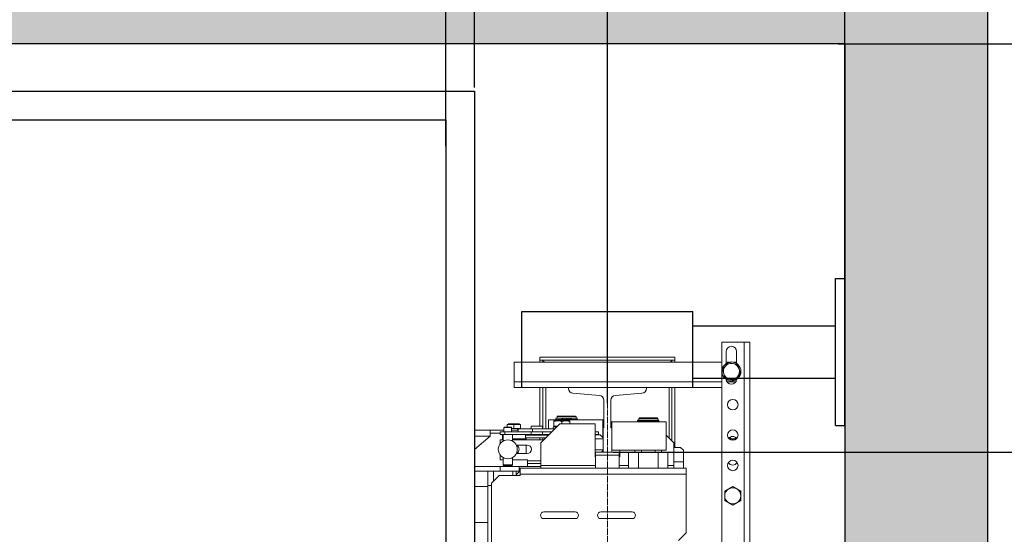
# Model space of a CAD drawing. Units: inches. Extents: x 17619 to 62597, y 14269 to 81015.
# Drawn here: x 48921 to 49957, y 49662 to 50204 of the extents above; entities that cross this region are included whole.
import ezdxf

# ---------------------------------------------------------------- set-up
doc = ezdxf.new("R2010")
doc.units = ezdxf.units.IN
doc.header["$MEASUREMENT"] = 0
doc.linetypes.add('DASHDOT2', pattern=[12.7, 6.35, -3.175, 0, -3.175])
for name, color, linetype in [('CABINA', 7, 'Continuous'), ('CAMPITURE', 1, 'Continuous'), ('SPIGOLI_VISIBILI_ISO_', 7, 'Continuous')]:
    doc.layers.add(name, color=color, linetype=linetype)
for name, color, linetype, lineweight in [('Geometria schizzo(ISO)', 7, 'Continuous', 18), ("Linea d'asse(ISO)", 7, 'DASHDOT2', 9), ('QUOTE', 1, 'Continuous', 15), ('Spigoli tangenti visibili(ISO)', 7, 'Continuous', 18), ('Spigoli visibili(ISO)', 7, 'Continuous', 18)]:
    doc.layers.add(name, color=color, linetype=linetype, lineweight=lineweight)
doc.styles.add('QUOTE', font='romans.shx', dxfattribs={"width": 0.8})
doc.dimstyles.new('GMV', dxfattribs={"dimscale": 12, "dimtxt": 3, "dimasz": 3, "dimexe": 1, "dimexo": 0.5, "dimgap": 1, "dimtad": 1, "dimdec": 1, "dimdsep": 46, "dimtxsty": 'QUOTE', "dimcen": 0, "dimclrt": 2, "dimadec": 0, "dimazin": 0, "dimtfac": 1, "dimtdec": 1, "dimtmove": 0, "dimatfit": 3, "dimfxl": 1, "dimtvp": 1, "dimtolj": 1, "dimarcsym": 0})
doc.dimstyles.new('GMV$0', dxfattribs={"dimscale": 10, "dimtxt": 4, "dimasz": 3, "dimexe": 2, "dimexo": 3, "dimgap": 1, "dimtad": 1, "dimdec": 1, "dimdsep": 46, "dimtxsty": 'QUOTE', "dimcen": 0, "dimclrt": 2, "dimadec": 0, "dimazin": 0, "dimtfac": 1, "dimtdec": 1, "dimtmove": 0, "dimatfit": 3, "dimfxl": 1, "dimtvp": 1, "dimtolj": 1, "dimarcsym": 0})

# ---------------------------------------------------------------- blocks, each defined once
blk = doc.blocks.new('*D1501')
at = {"layer": 'Defpoints', "color": 0}
for p in [(49539.4, 49748.2), (49539.4, 49048.2), (50180.7, 49048.2)]:
    blk.add_point(p, dxfattribs=at)
at = {"layer": 'QUOTE', "color": 0, "lineweight": -2}
for p, q in [((49569.4, 49748.2), (50200.7, 49748.2)), ((50180.7, 49718.2), (50180.7, 49078.2)), ((49569.4, 49048.2), (50200.7, 49048.2))]:
    blk.add_line(p, q, dxfattribs=at)
at = {"layer": 'QUOTE', "color": 0}
for points in [[(50185.7, 49718.2), (50175.7, 49718.2), (50180.7, 49748.2)], [(50175.7, 49078.2), (50185.7, 49078.2), (50180.7, 49048.2)]]:
    blk.add_solid(points, dxfattribs=at)
at = {"layer": 'QUOTE', "color": 2, "insert": (50144, 49398.2), "char_height": 40, "attachment_point": 5, "rotation": 90, "style": 'QUOTE'}
blk.add_mtext('Rozstaw prowadnic \\A1;700', dxfattribs=at)
blk = doc.blocks.new('*D1484')
at = {"layer": 'Defpoints', "color": 0}
for p in [(49789.4, 50719.7), (48059.4, 50125.2), (49789.4, 50116.2)]:
    blk.add_point(p, dxfattribs=at)
at = {"layer": 'QUOTE', "color": 0, "lineweight": -2}
for p, q in [((48059.4, 50131.2), (48059.4, 50731.7)), ((49789.4, 50122.2), (49789.4, 50731.7)), ((48095.4, 50719.7), (49753.4, 50719.7))]:
    blk.add_line(p, q, dxfattribs=at)
at = {"layer": 'QUOTE', "color": 0}
for points in [[(48095.4, 50725.7), (48095.4, 50713.7), (48059.4, 50719.7)], [(49753.4, 50713.7), (49753.4, 50725.7), (49789.4, 50719.7)]]:
    blk.add_solid(points, dxfattribs=at)
at = {"layer": 'QUOTE', "color": 2, "insert": (48921.9, 50749.7), "char_height": 36, "attachment_point": 5, "style": 'QUOTE'}
blk.add_mtext('SZYB \\A1;1730', dxfattribs=at)
blk = doc.blocks.new('*D1483')
at = {"layer": 'Defpoints', "color": 0}
for p in [(48469.4, 50513.7), (48469.4, 50065.1), (49369.4, 50064.6)]:
    blk.add_point(p, dxfattribs=at)
at = {"layer": 'QUOTE', "color": 0, "lineweight": -2}
for p, q in [((48469.4, 50071.1), (48469.4, 50525.7)), ((49369.4, 50070.6), (49369.4, 50525.7)), ((49333.4, 50513.7), (48505.4, 50513.7))]:
    blk.add_line(p, q, dxfattribs=at)
at = {"layer": 'QUOTE', "color": 0}
for points in [[(48505.4, 50519.7), (48505.4, 50507.7), (48469.4, 50513.7)], [(49333.4, 50507.7), (49333.4, 50519.7), (49369.4, 50513.7)]]:
    blk.add_solid(points, dxfattribs=at)
at = {"layer": 'QUOTE', "color": 2, "insert": (48919.4, 50543.7), "char_height": 36, "attachment_point": 5, "style": 'QUOTE'}
blk.add_mtext('Kabina wew. \\A1;900', dxfattribs=at)
blk = doc.blocks.new('*D1482')
at = {"layer": 'Defpoints', "color": 0}
for p in [(48439.4, 50626.1), (48439.4, 50126.2), (49399.4, 50126.2)]:
    blk.add_point(p, dxfattribs=at)
at = {"layer": 'QUOTE', "color": 0, "lineweight": -2}
for p, q in [((48439.4, 50132.2), (48439.4, 50638.1)), ((49399.4, 50132.2), (49399.4, 50638.1)), ((49363.4, 50626.1), (48475.4, 50626.1))]:
    blk.add_line(p, q, dxfattribs=at)
at = {"layer": 'QUOTE', "color": 0}
for points in [[(48475.4, 50632.1), (48475.4, 50620.1), (48439.4, 50626.1)], [(49363.4, 50620.1), (49363.4, 50632.1), (49399.4, 50626.1)]]:
    blk.add_solid(points, dxfattribs=at)
at = {"layer": 'QUOTE', "color": 2, "insert": (48919.4, 50656.1), "char_height": 36, "attachment_point": 5, "style": 'QUOTE'}
blk.add_mtext('Kabina zew. \\A1;960', dxfattribs=at)
blk = doc.blocks.new('*D1478')
at = {"layer": 'Defpoints', "color": 0}
for p in [(49776.4, 50178.2), (50180.7, 50178.2), (49539.4, 49748.2)]:
    blk.add_point(p, dxfattribs=at)
at = {"layer": 'QUOTE', "color": 0, "lineweight": -2}
for p, q in [((49782.4, 50178.2), (50192.7, 50178.2)), ((50180.7, 49784.2), (50180.7, 50142.2)), ((49545.4, 49748.2), (50192.7, 49748.2))]:
    blk.add_line(p, q, dxfattribs=at)
at = {"layer": 'QUOTE', "color": 0}
for points in [[(50186.7, 50142.2), (50174.7, 50142.2), (50180.7, 50178.2)], [(50174.7, 49784.2), (50186.7, 49784.2), (50180.7, 49748.2)]]:
    blk.add_solid(points, dxfattribs=at)
at = {"layer": 'QUOTE', "color": 2, "insert": (50150.7, 49963.2), "char_height": 36, "attachment_point": 5, "rotation": 90, "style": 'QUOTE'}
blk.add_mtext('\\A1;430', dxfattribs=at)
blk = doc.blocks.new('*D1477')
at = {"layer": 'Defpoints', "color": 0}
for p in [(49399.4, 50626.1), (49399.4, 50130.2), (49789.4, 49824.7)]:
    blk.add_point(p, dxfattribs=at)
at = {"layer": 'QUOTE', "color": 0, "lineweight": -2}
for p, q in [((49399.4, 50136.2), (49399.4, 50638.1)), ((49789.4, 49830.7), (49789.4, 50638.1)), ((49753.4, 50626.1), (49435.4, 50626.1))]:
    blk.add_line(p, q, dxfattribs=at)
at = {"layer": 'QUOTE', "color": 0}
for points in [[(49435.4, 50632.1), (49435.4, 50620.1), (49399.4, 50626.1)], [(49753.4, 50620.1), (49753.4, 50632.1), (49789.4, 50626.1)]]:
    blk.add_solid(points, dxfattribs=at)
at = {"layer": 'QUOTE', "color": 2, "insert": (49579.4, 50656.1), "char_height": 36, "attachment_point": 5, "style": 'QUOTE'}
blk.add_mtext('\\A1;390', dxfattribs=at)
blk = doc.blocks.new('*D1476')
at = {"layer": 'Defpoints', "color": 0}
for p in [(49399.4, 50509.6), (49399.4, 50128.2), (49539.4, 49793.9)]:
    blk.add_point(p, dxfattribs=at)
at = {"layer": 'QUOTE', "color": 0, "lineweight": -2}
for p, q in [((49399.4, 50134.2), (49399.4, 50521.6)), ((49539.4, 49799.9), (49539.4, 50521.6)), ((49503.4, 50509.6), (49435.4, 50509.6))]:
    blk.add_line(p, q, dxfattribs=at)
at = {"layer": 'QUOTE', "color": 0}
for points in [[(49435.4, 50515.6), (49435.4, 50503.6), (49399.4, 50509.6)], [(49503.4, 50503.6), (49503.4, 50515.6), (49539.4, 50509.6)]]:
    blk.add_solid(points, dxfattribs=at)
at = {"layer": 'QUOTE', "color": 2, "insert": (49469.4, 50539.6), "char_height": 36, "attachment_point": 5, "style": 'QUOTE'}
blk.add_mtext('\\A1;140', dxfattribs=at)
blk = doc.blocks.new('*D1475')
at = {"layer": 'Defpoints', "color": 0}
for p in [(49789.4, 50509.6), (49789.4, 49824.7), (49539.4, 49793.9)]:
    blk.add_point(p, dxfattribs=at)
at = {"layer": 'QUOTE', "color": 0, "lineweight": -2}
for p, q in [((49539.4, 49799.9), (49539.4, 50521.6)), ((49789.4, 49830.7), (49789.4, 50521.6)), ((49575.4, 50509.6), (49753.4, 50509.6))]:
    blk.add_line(p, q, dxfattribs=at)
at = {"layer": 'QUOTE', "color": 0}
for points in [[(49575.4, 50515.6), (49575.4, 50503.6), (49539.4, 50509.6)], [(49753.4, 50503.6), (49753.4, 50515.6), (49789.4, 50509.6)]]:
    blk.add_solid(points, dxfattribs=at)
at = {"layer": 'QUOTE', "color": 2, "insert": (49664.4, 50539.6), "char_height": 36, "attachment_point": 5, "style": 'QUOTE'}
blk.add_mtext('\\A1;250', dxfattribs=at)

msp = doc.modelspace()

# ---------------------------------------------------------------- hatches: boundary and pattern name
at = {"layer": 'CAMPITURE'}
h = msp.add_hatch(dxfattribs=at)
h.set_pattern_fill('CONCRETE2', color=256, scale=150, style=0)
h.set_pattern_definition([(50, (11617.45, 27907.13), (86.07122, -7.53026), [9, -99]), (355, (11617.45, 27907.13), (-16.65016, 90.26306), [7.2, -79.2]), (100.4514, (11624.62, 27906.5), (69.42113, 82.73275), [7.64882, -84.13705]), (46.1842, (11617.45, 27931.13), (128.06893, -19.86228), [13.5, -148.5]), (96.6356, (11628.12, 27929.48), (112.15952, 116.89414), [11.47323, -126.20556]), (351.1842, (11617.45, 27931.13), (112.15943, 116.89423), [10.8, -118.8]), (21, (11629.45, 27925.13), (71.62885, -48.31427), [9, -99]), (326, (11629.45, 27925.13), (29.19784, 87.018), [7.2, -79.2]), (71.4514, (11635.42, 27921.105), (100.82672, 38.70366), [7.64882, -84.13705]), (37.5, (11617.448, 27907.132), (1.459183, 39.947262), [0, -78.24, 0, -80.4, 0, -79.5]), (7.5, (11617.45, 27907.13), (31.568344, 47.329405), [0, -45.84, 0, -76.44, 0, -30.3]), (327.5, (11590.69, 27907.13), (64.058692, -2.706585), [0, -30, 0, -93.6, 0, -124.2]), (317.5, (11578.69, 27907.13), (69.98234, 12.0126), [0, -39, 0, -62.16, 0, -88.2])])
h.paths.add_polyline_path([(49789.40859, 48478.18518), (49459.3687, 48478.18518), (49459.3687, 48328.18518), (49939.40859, 48328.18518), (49939.36841, 50328.18518), (47909.36841, 50328.18518), (47909.36841, 48328.18618), (48379.3687, 48328.18518), (48379.3687, 48478.18518), (48059.36941, 48478.18518), (48059.36841, 50178.18518), (49789.36841, 50178.18518)])

# ---------------------------------------------------------------- linework, layer by layer
for p, q in [((49939.36841, 50328.18518), (49939.36841, 48328.18518)), ((49789.36841, 50178.18518), (48059.36841, 50178.18518)), ((49789.36841, 50178.18518), (49789.36841, 48478.18518))]:
    msp.add_line(p, q)
at = {"layer": 'CABINA'}
for p, q in [((48439.3687, 50128.18518), (49399.3687, 50128.18518)), ((49399.3687, 50128.18518), (49399.3687, 48658.18518))]:
    msp.add_line(p, q, dxfattribs=at)
at = {"layer": 'CABINA', "color": 3}
for p, q in [((48469.3687, 50098.18518), (49369.3687, 50098.18518)), ((49369.3687, 50098.18518), (49369.3687, 48698.18518))]:
    msp.add_line(p, q, dxfattribs=at)
at = {"layer": 'Geometria schizzo(ISO)'}
for p, q in [((49399.3687, 49848.18518), (49399.3687, 48948.18518)), ((49539.3687, 49748.18518), (49539.3687, 49747.01718))]:
    msp.add_line(p, q, dxfattribs=at)
at = {"layer": "Linea d'asse(ISO)", "linetype": 'DASHDOT2', "ltscale": 0.05}
msp.add_line((49539.3687, 48917.17858), (49539.3687, 49909.41585), dxfattribs=at)
at = {"layer": 'Spigoli tangenti visibili(ISO)'}
for p, q in [((49683.3687, 49864.18518), (49683.3687, 48932.18518)), ((49441.3687, 49822.18518), (49659.8687, 49822.18518)), ((49665.25893, 49822.18518), (49674.47847, 49822.18518)), ((49474.3687, 49772.68518), (49474.3687, 49816.18518)), ((49604.3687, 49816.18518), (49604.3687, 49763.18518)), ((49491.41516, 49782.68518), (49491.41516, 49783.88518)), ((49492.45356, 49782.68518), (49492.45356, 49783.88518)), ((49493.98391, 49782.68518), (49493.98391, 49783.88518)), ((49498.75349, 49782.68518), (49498.75349, 49783.88518)), ((49500.28383, 49782.68518), (49500.28383, 49783.88518)), ((49501.32224, 49782.68518), (49501.32224, 49783.88518)), ((49431.3476, 49766.68518), (49431.3476, 49769.68518)), ((49440.69833, 49777.18518), (49433.78507, 49777.18518)), ((49447.78196, 49777.18518), (49440.69833, 49777.18518)), ((49447.95233, 49777.18518), (49447.78196, 49777.18518)), ((49459.26796, 49766.68518), (49459.26796, 49769.68518)), ((49415.8687, 49765.18518), (49399.3687, 49765.18518)), ((49429.49398, 49762.18518), (49428.8687, 49762.18518)), ((49453.8687, 49762.18518), (49439.49398, 49762.18518)), ((49474.3687, 49766.18518), (49474.3687, 49766.68518)), ((49455.3687, 49739.18518), (49469.3687, 49739.18518)), ((49609.3687, 49738.18518), (49619.3687, 49738.18518)), ((49419.35089, 49728.18518), (49419.35089, 49717.66737)), ((49426.3687, 49728.18518), (49426.3687, 49733.18518)), ((49469.3687, 49734.18518), (49526.8687, 49734.18518)), ((49551.8687, 49734.18518), (49561.58409, 49734.18518)), ((49603.15331, 49734.18518), (49609.3687, 49734.18518)), ((49622.3687, 49725.18518), (49447.3687, 49725.18518)), ((49413.3687, 49712.18518), (49399.3687, 49712.18518)), ((49413.3687, 49674.18518), (49399.3687, 49674.18518))]:
    msp.add_line(p, q, dxfattribs=at)
at = {"layer": 'Spigoli visibili(ISO)'}
for p, q in [((49659.8687, 48932.18518), (49659.8687, 49864.18518)), ((49659.8687, 49864.18518), (49683.3687, 49864.18518)), ((49683.3687, 49864.18518), (49689.3687, 49864.18518)), ((49689.3687, 48932.18518), (49689.3687, 49864.18518)), ((49664.3687, 49854.18518), (49664.3687, 49841.50301)), ((49675.3687, 49841.57019), (49675.3687, 49854.18518)), ((49441.3687, 49842.81018), (49659.8687, 49842.81018)), ((49441.3687, 49822.18518), (49441.3687, 49842.81018)), ((49610.3687, 49848.18518), (49468.3687, 49848.18518)), ((49468.3687, 49848.18518), (49468.3687, 49845.18518)), ((49468.3687, 49845.18518), (49610.3687, 49845.18518)), ((49468.3687, 49845.08518), (49468.3687, 49842.81018)), ((49471.3687, 49845.08518), (49468.3687, 49845.08518)), ((49471.3687, 49842.81018), (49471.3687, 49845.08518)), ((49607.3687, 49845.08518), (49607.3687, 49842.81018)), ((49610.3687, 49845.08518), (49607.3687, 49845.08518)), ((49610.3687, 49845.18518), (49610.3687, 49848.18518)), ((49610.3687, 49842.81018), (49610.3687, 49845.08518)), ((49666.8288, 49842.50074), (49663.56777, 49838.83345)), ((49664.3687, 49842.81018), (49667.20688, 49842.81018)), ((49671.63529, 49841.51025), (49666.8288, 49842.50074)), ((49676.44177, 49840.51975), (49671.63529, 49841.51025)), ((49672.63252, 49842.81018), (49675.3687, 49842.81018)), ((49677.98721, 49835.86197), (49676.44177, 49840.51975)), ((49663.56777, 49838.83345), (49660.30674, 49835.16617)), ((49660.30674, 49835.16617), (49661.85218, 49830.50839)), ((49661.85218, 49830.50839), (49663.39763, 49825.8506)), ((49676.27163, 49827.5369), (49679.53266, 49831.20419)), ((49679.53266, 49831.20419), (49677.98721, 49835.86197)), ((49441.3687, 49822.18518), (49441.3687, 49816.18518)), ((49663.39763, 49825.8506), (49668.20411, 49824.86011)), ((49668.20411, 49824.86011), (49673.01059, 49823.86962)), ((49673.01059, 49823.86962), (49676.27163, 49827.5369)), ((49441.3687, 49816.18518), (49498.3687, 49816.18518)), ((49468.3687, 49816.18518), (49468.3687, 49775.68518)), ((49471.3687, 49772.68518), (49471.3687, 49816.18518)), ((49580.3687, 49816.18518), (49498.3687, 49816.18518)), ((49498.3687, 49816.18518), (49498.3687, 49815.16917)), ((49502.96891, 49810.18518), (49531.01849, 49807.93518)), ((49547.71891, 49807.93518), (49575.76849, 49810.18518)), ((49580.3687, 49816.18518), (49659.8687, 49816.18518)), ((49580.3687, 49815.16917), (49580.3687, 49816.18518)), ((49607.3687, 49816.18518), (49607.3687, 49760.18518)), ((49610.3687, 49753.18518), (49610.3687, 49816.18518)), ((49659.7437, 49679.18518), (49659.7437, 49816.17518)), ((49659.7437, 49816.17518), (49659.8687, 49816.17518)), ((49535.6187, 49802.95119), (49535.6187, 49774.33518)), ((49543.1187, 49774.33518), (49543.1187, 49802.95119)), ((49434.79702, 49778.18518), (49440.72267, 49778.18518)), ((49440.72267, 49778.18518), (49446.79435, 49778.18518)), ((49446.79435, 49778.18518), (49446.94038, 49778.18518)), ((49489.3687, 49778.18518), (49469.3687, 49758.18518)), ((49477.3687, 49782.18518), (49534.58837, 49782.18518)), ((49477.3687, 49772.68518), (49477.3687, 49782.18518)), ((49482.8687, 49781.28528), (49487.1187, 49781.28528)), ((49482.8687, 49781.28528), (49482.8687, 49780.52609)), ((49482.8687, 49775.48528), (49482.8687, 49780.52609)), ((49491.41516, 49783.88518), (49485.0687, 49783.88518)), ((49485.0687, 49782.68518), (49485.0687, 49783.88518)), ((49491.41516, 49782.68518), (49485.0687, 49782.68518)), ((49486.8687, 49786.18518), (49486.3687, 49785.68518)), ((49486.3687, 49785.68518), (49506.3687, 49785.68518)), ((49486.3687, 49783.98518), (49486.3687, 49785.68518)), ((49506.3687, 49783.98518), (49486.3687, 49783.98518)), ((49486.3687, 49782.18518), (49486.3687, 49782.68518)), ((49505.8687, 49786.18518), (49486.8687, 49786.18518)), ((49486.8687, 49783.88518), (49486.8687, 49783.98518)), ((49487.1187, 49781.28528), (49495.6187, 49781.28528)), ((49489.3687, 49778.18518), (49526.3687, 49778.18518)), ((49491.3687, 49778.18518), (49491.3687, 49780.52609)), ((49491.41516, 49783.88518), (49492.45356, 49783.88518)), ((49491.41516, 49782.68518), (49492.45356, 49782.68518)), ((49493.98391, 49783.88518), (49492.45356, 49783.88518)), ((49493.98391, 49782.68518), (49492.45356, 49782.68518)), ((49495.8687, 49783.88518), (49493.98391, 49783.88518)), ((49495.8687, 49782.68518), (49493.98391, 49782.68518)), ((49495.6187, 49781.28528), (49499.8687, 49781.28528)), ((49495.8687, 49782.68518), (49495.8687, 49783.88518)), ((49496.8687, 49782.68518), (49495.8687, 49782.68518)), ((49496.8687, 49782.68518), (49496.8687, 49783.88518)), ((49498.75349, 49783.88518), (49496.8687, 49783.88518)), ((49498.75349, 49782.68518), (49496.8687, 49782.68518)), ((49500.28383, 49783.88518), (49498.75349, 49783.88518)), ((49500.28383, 49782.68518), (49498.75349, 49782.68518)), ((49499.8687, 49780.52609), (49499.8687, 49781.28528)), ((49499.8687, 49778.18518), (49499.8687, 49780.52609)), ((49500.28383, 49783.88518), (49501.32224, 49783.88518)), ((49500.28383, 49782.68518), (49501.32224, 49782.68518)), ((49507.6687, 49783.88518), (49501.32224, 49783.88518)), ((49507.6687, 49782.68518), (49501.32224, 49782.68518)), ((49505.8687, 49786.18518), (49506.3687, 49785.68518)), ((49505.8687, 49783.88518), (49505.8687, 49783.98518)), ((49506.3687, 49783.98518), (49506.3687, 49785.68518)), ((49506.3687, 49782.18518), (49506.3687, 49782.68518)), ((49507.6687, 49782.68518), (49507.6687, 49783.88518)), ((49526.3687, 49778.18518), (49526.3687, 49743.18518)), ((49534.58837, 49782.18518), (49535.6187, 49782.18518)), ((49534.58837, 49763.50912), (49534.58837, 49782.18518)), ((49543.1187, 49780.18518), (49544.14902, 49780.18518)), ((49544.14902, 49780.18518), (49601.3687, 49780.18518)), ((49544.14902, 49780.18518), (49544.14902, 49750.18518)), ((49593.6687, 49781.88518), (49571.0687, 49781.88518)), ((49571.0687, 49780.68518), (49571.0687, 49781.88518)), ((49593.6687, 49780.68518), (49571.0687, 49780.68518)), ((49572.8687, 49784.18518), (49572.3687, 49783.68518)), ((49572.3687, 49783.68518), (49592.3687, 49783.68518)), ((49572.3687, 49781.98518), (49572.3687, 49783.68518)), ((49592.3687, 49781.98518), (49572.3687, 49781.98518)), ((49572.3687, 49780.18518), (49572.3687, 49780.68518)), ((49591.8687, 49784.18518), (49572.8687, 49784.18518)), ((49572.8687, 49781.88518), (49572.8687, 49781.98518)), ((49591.8687, 49784.18518), (49592.3687, 49783.68518)), ((49591.8687, 49781.88518), (49591.8687, 49781.98518)), ((49592.3687, 49781.98518), (49592.3687, 49783.68518)), ((49592.3687, 49780.18518), (49592.3687, 49780.68518)), ((49593.6687, 49780.68518), (49593.6687, 49781.88518)), ((49601.3687, 49750.18518), (49601.3687, 49780.18518)), ((49415.8687, 49771.18518), (49399.3687, 49771.18518)), ((49430.49398, 49771.18518), (49415.8687, 49771.18518)), ((49415.8687, 49765.18518), (49415.8687, 49771.18518)), ((49415.8687, 49768.18518), (49426.49612, 49768.18518)), ((49431.3476, 49769.68518), (49426.49612, 49769.68518)), ((49426.49612, 49766.68518), (49426.49612, 49769.68518)), ((49430.99398, 49774.68518), (49430.49398, 49774.18518)), ((49430.49398, 49774.18518), (49438.49398, 49774.18518)), ((49430.49398, 49774.18518), (49430.49398, 49769.68518)), ((49437.99398, 49774.68518), (49430.99398, 49774.68518)), ((49431.3476, 49769.68518), (49445.3687, 49769.68518)), ((49433.78507, 49777.18518), (49433.78507, 49774.68518)), ((49437.99398, 49774.68518), (49438.49398, 49774.18518)), ((49438.49398, 49774.18518), (49438.49398, 49769.68518)), ((49440.69833, 49773.18518), (49438.49398, 49773.18518)), ((49445.3687, 49771.18518), (49438.49398, 49771.18518)), ((49440.69833, 49777.18518), (49440.69833, 49773.18518)), ((49447.78196, 49773.18518), (49440.69833, 49773.18518)), ((49444.7687, 49773.18518), (49444.7687, 49771.18518)), ((49445.3687, 49772.68518), (49460.3687, 49772.68518)), ((49445.3687, 49769.68518), (49445.3687, 49772.68518)), ((49445.3687, 49769.68518), (49460.3687, 49769.68518)), ((49447.78196, 49777.18518), (49447.78196, 49773.18518)), ((49447.95233, 49773.18518), (49447.78196, 49773.18518)), ((49447.95233, 49777.18518), (49447.95233, 49773.18518)), ((49459.1687, 49775.68518), (49470.9687, 49775.68518)), ((49459.1687, 49775.68518), (49459.1687, 49772.68518)), ((49460.3687, 49772.68518), (49483.8687, 49772.68518)), ((49460.3687, 49769.68518), (49460.3687, 49772.68518)), ((49460.3687, 49769.68518), (49480.8687, 49769.68518)), ((49470.9687, 49775.68518), (49470.9687, 49772.68518)), ((49471.20672, 49766.68518), (49471.20672, 49769.68518)), ((49482.3187, 49774.12308), (49482.3187, 49772.68518)), ((49482.3294, 49774.88518), (49486.0687, 49774.88518)), ((49482.8687, 49775.48528), (49486.6688, 49775.48528)), ((49483.6687, 49775.48528), (49483.6687, 49774.88518)), ((49529.87649, 49769.68518), (49526.3687, 49769.68518)), ((49529.87649, 49766.68518), (49529.87649, 49769.68518)), ((49534.8687, 49773.58518), (49534.8687, 49749.18518)), ((49543.8687, 49749.18518), (49543.8687, 49773.58518)), ((49415.8687, 49765.18518), (49399.3687, 49751.04232)), ((49429.49398, 49761.18518), (49426.3687, 49761.18518)), ((49426.3687, 49761.18518), (49426.3687, 49757.01439)), ((49426.49612, 49766.68518), (49431.3476, 49766.68518)), ((49428.8687, 49762.18518), (49428.8687, 49766.68518)), ((49428.8687, 49761.18518), (49428.8687, 49762.18518)), ((49429.49398, 49759.84543), (49429.49398, 49766.68518)), ((49459.26796, 49766.68518), (49431.3476, 49766.68518)), ((49439.49398, 49759.84543), (49439.49398, 49766.68518)), ((49472.3687, 49761.18518), (49439.49398, 49761.18518)), ((49453.0687, 49766.18518), (49477.0687, 49766.18518)), ((49453.0687, 49766.18518), (49453.0687, 49763.18518)), ((49453.0687, 49763.18518), (49474.3687, 49763.18518)), ((49453.8687, 49766.18518), (49453.8687, 49766.68518)), ((49453.8687, 49762.18518), (49453.8687, 49763.18518)), ((49453.8687, 49761.18518), (49453.8687, 49762.18518)), ((49457.6687, 49766.68518), (49457.6687, 49766.18518)), ((49459.26796, 49766.68518), (49471.20672, 49766.68518)), ((49468.3687, 49763.18518), (49468.3687, 49761.18518)), ((49469.3687, 49758.18518), (49469.3687, 49734.18518)), ((49477.8687, 49766.68518), (49471.20672, 49766.68518)), ((49471.3687, 49761.18518), (49471.3687, 49763.18518)), ((49472.4687, 49766.68518), (49472.4687, 49766.18518)), ((49477.0687, 49766.18518), (49477.0687, 49765.88518)), ((49477.3687, 49766.18518), (49477.3687, 49766.68518)), ((49526.3687, 49766.68518), (49529.87649, 49766.68518)), ((49526.3687, 49766.28518), (49531.81231, 49766.28518)), ((49526.3687, 49762.28518), (49534.8687, 49762.28518)), ((49531.81231, 49766.28518), (49534.8687, 49763.22879)), ((49609.3687, 49758.18518), (49601.3687, 49766.18518)), ((49609.3687, 49758.18518), (49609.3687, 49734.18518)), ((49443.42427, 49755.68518), (49454.8687, 49755.68518)), ((49443.8687, 49755.18518), (49443.65914, 49755.18518)), ((49443.72184, 49755.03832), (49443.8687, 49755.18518)), ((49443.8687, 49755.51531), (49443.8687, 49755.18518)), ((49453.8687, 49746.68518), (49453.8687, 49755.68518)), ((49526.3687, 49750.78518), (49534.8687, 49750.78518)), ((49526.3687, 49746.78518), (49526.8687, 49746.78518)), ((49526.8687, 49745.18518), (49526.8687, 49748.18518)), ((49526.8687, 49748.18518), (49535.8687, 49748.18518)), ((49533.21231, 49748.18518), (49534.8687, 49749.84156)), ((49535.8687, 49748.18518), (49542.8687, 49748.18518)), ((49542.8687, 49748.18518), (49551.8687, 49748.18518)), ((49544.14902, 49750.18518), (49543.8687, 49750.18518)), ((49601.3687, 49750.18518), (49544.14902, 49750.18518)), ((49551.8687, 49748.18518), (49551.8687, 49745.18518)), ((49552.3687, 49743.18518), (49552.3687, 49750.18518)), ((49561.58409, 49748.18518), (49561.58409, 49731.18518)), ((49561.58409, 49748.18518), (49571.97639, 49748.18518)), ((49568.3687, 49748.18518), (49568.3687, 49750.18518)), ((49571.97639, 49748.18518), (49571.97639, 49731.18518)), ((49571.97639, 49748.18518), (49575.1576, 49748.18518)), ((49575.1576, 49748.18518), (49575.1576, 49750.18518)), ((49589.5798, 49748.18518), (49589.5798, 49750.18518)), ((49589.5798, 49748.18518), (49592.761, 49748.18518)), ((49592.761, 49748.18518), (49592.761, 49731.18518)), ((49592.761, 49748.18518), (49603.15331, 49748.18518)), ((49596.3687, 49748.18518), (49596.3687, 49750.18518)), ((49603.15331, 49748.18518), (49603.15331, 49731.18518)), ((49616.3687, 49753.18518), (49609.3687, 49753.18518)), ((49619.3687, 49750.18518), (49616.3687, 49753.18518)), ((49619.3687, 49750.18518), (49619.3687, 49738.18518)), ((49426.3687, 49745.35596), (49426.3687, 49740.18518)), ((49426.3687, 49740.18518), (49429.49398, 49740.18518)), ((49429.49398, 49734.68518), (49429.49398, 49742.52492)), ((49439.49398, 49734.68518), (49439.49398, 49742.52492)), ((49439.49398, 49740.18518), (49455.3687, 49740.18518)), ((49454.8687, 49746.68518), (49443.42427, 49746.68518)), ((49455.3687, 49740.18518), (49455.3687, 49739.18518)), ((49455.3687, 49739.18518), (49455.3687, 49736.18518)), ((49526.3687, 49743.18518), (49526.8687, 49743.18518)), ((49551.8687, 49745.18518), (49526.8687, 49745.18518)), ((49526.8687, 49731.18518), (49526.8687, 49745.18518)), ((49551.8687, 49731.18518), (49551.8687, 49745.18518)), ((49551.8687, 49743.18518), (49552.3687, 49743.18518)), ((49619.3687, 49738.18518), (49619.3687, 49731.18518)), ((49426.3687, 49733.18518), (49399.3687, 49733.18518)), ((49413.3687, 49728.18518), (49399.3687, 49728.18518)), ((49413.3687, 49728.18518), (49413.3687, 49713.18518)), ((49413.3687, 49728.18518), (49419.35089, 49728.18518)), ((49439.67748, 49728.18518), (49419.35089, 49728.18518)), ((49426.3687, 49733.18518), (49446.3687, 49733.18518)), ((49439.49398, 49734.68518), (49429.49398, 49734.68518)), ((49430.49398, 49733.68518), (49429.49398, 49734.68518)), ((49430.49398, 49733.68518), (49438.49398, 49733.68518)), ((49438.49398, 49733.68518), (49439.49398, 49734.68518)), ((49439.67748, 49728.18518), (49439.67748, 49723.68518)), ((49439.67748, 49728.18518), (49443.3687, 49728.18518)), ((49443.3687, 49728.18518), (49443.3687, 49723.68518)), ((49446.3687, 49728.18518), (49443.3687, 49728.18518)), ((49469.3687, 49733.18518), (49446.3687, 49733.18518)), ((49446.3687, 49733.18518), (49446.3687, 49728.18518)), ((49446.3687, 49728.18518), (49447.3687, 49728.18518)), ((49622.3687, 49731.18518), (49447.3687, 49731.18518)), ((49447.3687, 49731.18518), (49447.3687, 49725.18518)), ((49455.3687, 49736.18518), (49455.3687, 49733.18518)), ((49469.3687, 49736.18518), (49455.3687, 49736.18518)), ((49469.3687, 49733.18518), (49455.3687, 49733.18518)), ((49469.3687, 49734.18518), (49469.3687, 49731.18518)), ((49609.3687, 49734.18518), (49609.3687, 49731.18518)), ((49622.3687, 49731.18518), (49622.3687, 49725.18518)), ((49417.3687, 49715.68518), (49425.3687, 49723.68518)), ((49417.3687, 49621.18518), (49417.3687, 49715.68518)), ((49447.3687, 49723.68518), (49425.3687, 49723.68518)), ((49447.3687, 49725.18518), (49447.3687, 49723.68518)), ((49622.3687, 49725.18518), (49622.3687, 49663.18518)), ((49413.3687, 49083.18518), (49413.3687, 49713.18518)), ((49417.3687, 49713.18518), (49413.3687, 49713.18518)), ((49667.1187, 49709.54639), (49662.8687, 49707.09266)), ((49662.8687, 49707.09266), (49662.8687, 49702.18518)), ((49671.3687, 49712.00013), (49667.1187, 49709.54639)), ((49675.6187, 49709.54639), (49671.3687, 49712.00013)), ((49679.8687, 49707.09266), (49675.6187, 49709.54639)), ((49679.8687, 49702.18518), (49679.8687, 49707.09266)), ((49662.8687, 49702.18518), (49662.8687, 49697.2777)), ((49662.8687, 49697.2777), (49667.1187, 49694.82396)), ((49675.6187, 49694.82396), (49679.8687, 49697.2777)), ((49679.8687, 49697.2777), (49679.8687, 49702.18518)), ((49472.3687, 49685.18518), (49505.3687, 49685.18518)), ((49532.3687, 49685.18518), (49565.3687, 49685.18518)), ((49667.1187, 49694.82396), (49671.3687, 49692.37022)), ((49671.3687, 49692.37022), (49675.6187, 49694.82396)), ((49505.3687, 49678.18518), (49472.3687, 49678.18518)), ((49565.3687, 49678.18518), (49532.3687, 49678.18518)), ((49659.8687, 49679.18518), (49659.7437, 49679.18518)), ((49622.3687, 49663.18518), (49614.3687, 49655.18518))]:
    msp.add_line(p, q, dxfattribs=at)
at = {"layer": 'Spigoli visibili(ISO)', "flags": 128}
for points in [[(49469.35771, 49845.08516), (49469.31648, 49845.09329), (49469.27527, 49845.10107), (49469.23406, 49845.10851), (49469.19287, 49845.11561), (49469.15167, 49845.12236), (49469.11049, 49845.12877), (49469.06931, 49845.13487), (49469.02813, 49845.14059), (49468.98695, 49845.14597), (49468.94577, 49845.15101), (49468.9046, 49845.1557), (49468.86342, 49845.16005), (49468.82224, 49845.16405), (49468.78105, 49845.16771), (49468.73986, 49845.17103), (49468.69866, 49845.17401), (49468.65746, 49845.1766), (49468.61624, 49845.17889), (49468.57502, 49845.1808), (49468.53378, 49845.18236), (49468.49253, 49845.18358), (49468.45127, 49845.18446), (49468.40999, 49845.185), (49468.3687, 49845.18519)], [(49471.3687, 49845.08516), (49471.37267, 49844.9901), (49471.38458, 49844.89512), (49471.40438, 49844.80017), (49471.43204, 49844.70514), (49471.46749, 49844.61008), (49471.51054, 49844.51521), (49471.56102, 49844.42053), (49471.61882, 49844.32596), (49471.6838, 49844.23144), (49471.7558, 49844.13691), (49471.83472, 49844.04234), (49471.92041, 49843.94762), (49472.01273, 49843.85271), (49472.11142, 49843.75765), (49472.21587, 49843.66282), (49472.3258, 49843.56814), (49472.44096, 49843.47357), (49472.56111, 49843.37904), (49472.68602, 49843.28451), (49472.81543, 49843.18995), (49472.94911, 49843.09519), (49473.08682, 49843.00028), (49473.22814, 49842.90518), (49473.37239, 49842.81019)], [(49473.56705, 49842.81019), (49473.49535, 49842.86513), (49473.42363, 49842.9199), (49473.35187, 49842.97438), (49473.28007, 49843.02866), (49473.20824, 49843.08264), (49473.13637, 49843.13635), (49473.06457, 49843.18964), (49472.99286, 49843.24255), (49472.92125, 49843.29497), (49472.84971, 49843.34696), (49472.77826, 49843.3985), (49472.70687, 49843.44957), (49472.63555, 49843.50012), (49472.56429, 49843.55021), (49472.49307, 49843.59976), (49472.42191, 49843.64882), (49472.35079, 49843.6973), (49472.2797, 49843.74525), (49472.20864, 49843.79267), (49472.13759, 49843.83951), (49472.06657, 49843.88575), (49471.99555, 49843.93141), (49471.92454, 49843.97646), (49471.85352, 49844.0209)], [(49606.88388, 49844.0209), (49606.81248, 49843.97623), (49606.74098, 49843.93088), (49606.66949, 49843.88491), (49606.59804, 49843.83837), (49606.52663, 49843.7913), (49606.45524, 49843.74365), (49606.38389, 49843.69551), (49606.31255, 49843.64683), (49606.24123, 49843.59766), (49606.16991, 49843.54799), (49606.0986, 49843.49787), (49606.02728, 49843.44729), (49605.95595, 49843.39625), (49605.8846, 49843.34475), (49605.81323, 49843.29287), (49605.74183, 49843.24057), (49605.67039, 49843.18785), (49605.59891, 49843.13475), (49605.52739, 49843.0813), (49605.45591, 49843.02759), (49605.38447, 49842.97358), (49605.31307, 49842.91933), (49605.24169, 49842.86486), (49605.17035, 49842.81019)], [(49605.36501, 49842.81019), (49605.50863, 49842.90476), (49605.64914, 49842.99929), (49605.78626, 49843.09378), (49605.91974, 49843.18831), (49606.04928, 49843.28295), (49606.17462, 49843.37778), (49606.29546, 49843.47277), (49606.41109, 49843.56772), (49606.5211, 49843.66244), (49606.62529, 49843.757), (49606.72349, 49843.85153), (49606.8155, 49843.94602), (49606.90115, 49844.04055), (49606.98025, 49844.13523), (49607.0526, 49844.23002), (49607.11801, 49844.32509), (49607.17613, 49844.42011), (49607.2268, 49844.51506), (49607.2699, 49844.61008), (49607.30536, 49844.70514), (49607.33302, 49844.80017), (49607.35282, 49844.89515), (49607.36472, 49844.99014), (49607.3687, 49845.08516)], [(49610.3687, 49845.18519), (49610.3274, 49845.185), (49610.28612, 49845.18446), (49610.24486, 49845.18358), (49610.20361, 49845.18236), (49610.16237, 49845.1808), (49610.12115, 49845.17889), (49610.07993, 49845.1766), (49610.03873, 49845.17401), (49609.99753, 49845.17103), (49609.95633, 49845.16771), (49609.91515, 49845.16405), (49609.87397, 49845.16005), (49609.83279, 49845.1557), (49609.79162, 49845.15101), (49609.75044, 49845.14597), (49609.70926, 49845.14059), (49609.66809, 49845.13487), (49609.6269, 49845.12877), (49609.58572, 49845.12236), (49609.54453, 49845.11561), (49609.50333, 49845.10851), (49609.46213, 49845.10107), (49609.42091, 49845.09329), (49609.37969, 49845.08516)], [(49482.8687, 49780.52609), (49483.06428, 49780.59014), (49483.25713, 49780.65103), (49483.44743, 49780.70881), (49483.63534, 49780.76356), (49483.82103, 49780.81535), (49484.00466, 49780.86423), (49484.18638, 49780.91025), (49484.36633, 49780.95346), (49484.54467, 49780.9939), (49484.72153, 49781.03162), (49484.89707, 49781.06665), (49485.0714, 49781.09902), (49485.24468, 49781.12875), (49485.41703, 49781.15586), (49485.5886, 49781.18038), (49485.7595, 49781.20232), (49485.92987, 49781.22169), (49486.09984, 49781.23849), (49486.26955, 49781.25273), (49486.43912, 49781.26441), (49486.60868, 49781.27351), (49486.77838, 49781.28004), (49486.94834, 49781.28396), (49487.1187, 49781.28528)], [(49487.1187, 49781.28528), (49487.28906, 49781.28396), (49487.45902, 49781.28004), (49487.62872, 49781.27351), (49487.79828, 49781.26441), (49487.96785, 49781.25273), (49488.13756, 49781.23849), (49488.30753, 49781.22169), (49488.4779, 49781.20232), (49488.6488, 49781.18038), (49488.82036, 49781.15586), (49488.99272, 49781.12875), (49489.16599, 49781.09902), (49489.34033, 49781.06665), (49489.51586, 49781.03162), (49489.69273, 49780.9939), (49489.87107, 49780.95346), (49490.05102, 49780.91025), (49490.23274, 49780.86423), (49490.41636, 49780.81535), (49490.60206, 49780.76356), (49490.78997, 49780.70881), (49490.98027, 49780.65103), (49491.17312, 49780.59014), (49491.3687, 49780.52609)], [(49491.3687, 49780.52609), (49491.56428, 49780.59014), (49491.75713, 49780.65103), (49491.94743, 49780.70881), (49492.13534, 49780.76356), (49492.32103, 49780.81535), (49492.50466, 49780.86423), (49492.68638, 49780.91025), (49492.86633, 49780.95346), (49493.04467, 49780.9939), (49493.22153, 49781.03162), (49493.39707, 49781.06665), (49493.5714, 49781.09902), (49493.74468, 49781.12875), (49493.91703, 49781.15586), (49494.0886, 49781.18038), (49494.2595, 49781.20232), (49494.42987, 49781.22169), (49494.59984, 49781.23849), (49494.76955, 49781.25273), (49494.93912, 49781.26441), (49495.10868, 49781.27351), (49495.27838, 49781.28004), (49495.44834, 49781.28396), (49495.6187, 49781.28528)], [(49495.6187, 49781.28528), (49495.78906, 49781.28396), (49495.95902, 49781.28004), (49496.12872, 49781.27351), (49496.29828, 49781.26441), (49496.46785, 49781.25273), (49496.63756, 49781.23849), (49496.80753, 49781.22169), (49496.9779, 49781.20232), (49497.1488, 49781.18038), (49497.32036, 49781.15586), (49497.49272, 49781.12875), (49497.66599, 49781.09902), (49497.84033, 49781.06665), (49498.01586, 49781.03162), (49498.19273, 49780.9939), (49498.37107, 49780.95346), (49498.55102, 49780.91025), (49498.73274, 49780.86423), (49498.91636, 49780.81535), (49499.10206, 49780.76356), (49499.28997, 49780.70881), (49499.48027, 49780.65103), (49499.67312, 49780.59014), (49499.8687, 49780.52609)]]:
    msp.add_lwpolyline(points, dxfattribs=at)
at = {"layer": 'Spigoli visibili(ISO)'}
for centre, radius in [((49669.9197, 49833.18518), 10), ((49671.3687, 49798.18518), 5.5), ((49671.3687, 49766.18518), 5.5), ((49434.49398, 49751.18518), 10), ((49671.3687, 49734.18518), 5.5)]:
    msp.add_circle(centre, radius, dxfattribs=at)
for centre, radius, start, end in [((49669.8687, 49854.18518), 5.5, 0, 180), ((49669.9197, 49833.18518), 8.5, 78.35579196, 138.35579196), ((49669.9197, 49833.18518), 8.5, 18.35579196, 78.35579196), ((49669.9197, 49833.18518), 8.5, 138.35579196, 198.35579196), ((49669.9197, 49833.18518), 8.5, 198.35579196, 258.35579196), ((49669.9197, 49833.18518), 8.5, 318.35579196, 18.35579196), ((49669.8687, 49825.18518), 5.5, 183.37939845, 355.89009025), ((49669.9197, 49833.18518), 8.5, 258.35579196, 318.35579196), ((49503.3687, 49815.16917), 5, 180, 265.41383316), ((49575.3687, 49815.16917), 5, 274.58616684, 0), ((49530.6187, 49802.95119), 5, 0, 85.41383316), ((49548.1187, 49802.95119), 5, 94.58616684, 180), ((49534.8687, 49774.33518), 0.75, 270, 0), ((49543.8687, 49774.33518), 0.75, 180, 270), ((49671.3687, 49759.17518), 5.5, 39.58875295, 140.41124705), ((49671.3687, 49766.18518), 5, 218.76348378, 321.23651622), ((49671.3687, 49766.18518), 4.07983, 218.40760439, 321.59239561), ((49441.3687, 49751.18518), 5, 295.84193276, 64.15806724), ((49454.8687, 49751.18518), 4.5, 270, 90), ((49535.8687, 49749.18518), 1, 180, 270), ((49542.8687, 49749.18518), 1, 270, 0), ((49671.3687, 49740.17518), 5.5, 212.99360706, 327.00639294), ((49449.3687, 49722.18518), 6, 109.47122063, 165.52248781), ((49449.3687, 49722.18518), 3, 131.8103149, 150), ((49671.3687, 49702.18518), 8.5, 120, 180), ((49671.3687, 49702.18518), 8.5, 60, 120), ((49671.3687, 49702.18518), 8.5, 0, 60), ((49671.3687, 49702.18518), 8.5, 180, 240), ((49671.3687, 49702.18518), 8.5, 300, 0), ((49472.3687, 49681.68518), 3.5, 90, 270), ((49505.3687, 49681.68518), 3.5, 270, 90), ((49532.3687, 49681.68518), 3.5, 90, 270), ((49565.3687, 49681.68518), 3.5, 270, 90), ((49671.3687, 49702.18518), 8.5, 240, 300)]:
    msp.add_arc(centre, radius, start, end, dxfattribs=at)
at = {"layer": 'SPIGOLI_VISIBILI_ISO_'}
for p, q in [((49779.36841, 49776.18518), (49779.36841, 49931.18518)), ((49779.36841, 49931.18518), (49789.36841, 49931.18518)), ((49789.36841, 49776.18518), (49789.36841, 49931.18518)), ((49449.3687, 49896.18518), (49629.3687, 49896.18518)), ((49449.3687, 49816.18518), (49449.3687, 49896.18518)), ((49629.3687, 49816.18518), (49629.3687, 49896.18518)), ((49629.3687, 49881.18518), (49779.36841, 49881.18518)), ((49629.3687, 49826.18518), (49779.36841, 49826.18518)), ((49779.36841, 49776.18518), (49789.36841, 49776.18518))]:
    msp.add_line(p, q, dxfattribs=at)

# ---------------------------------------------------------------- dimensions: what is measured, and where the dimension line sits
at = {"layer": 'QUOTE'}
for base, p1, p2, angle, text, picture, middle in [((49789.36841, 50719.65114), (48059.36841, 50125.18518), (49789.36841, 50116.18518), 0, 'SZYB <>', '*D1484', (48921.86841, 50719.65114)), ((48439.3687, 50626.05801), (49399.3687, 50126.18518), (48439.3687, 50126.18518), 180, 'Kabina zew. <>', '*D1482', (48919.3687, 50626.05801)), ((48469.3687, 50513.74492), (49369.3687, 50064.57984), (48469.3687, 50065.07984), 180, 'Kabina wew. <>', '*D1483', (48919.3687, 50513.74492))]:
    dim = msp.add_linear_dim(base=base, p1=p1, p2=p2, angle=angle, text=text, dimstyle='GMV', dxfattribs=at)
    dim.commit()
    dim.dimension.update_dxf_attribs({"geometry": picture, "text_midpoint": middle, "dimtype": 160})
for base, p1, p2, angle, picture, middle in [((49399.3687, 50626.05801), (49789.3687, 49824.68518), (49399.3687, 50130.18518), 180, '*D1477', (49579.3687, 50626.05801)), ((49399.3687, 50509.58522), (49539.3687, 49793.92588), (49399.3687, 50128.18518), 0, '*D1476', (49469.3687, 50509.58522)), ((49789.3687, 50509.58522), (49539.3687, 49793.92588), (49789.3687, 49824.68518), 180, '*D1475', (49664.3687, 50509.58522))]:
    dim = msp.add_linear_dim(base=base, p1=p1, p2=p2, angle=angle, dimstyle='GMV', dxfattribs=at)
    dim.commit()
    dim.dimension.update_dxf_attribs({"geometry": picture, "text_midpoint": middle, "dimtype": 160})
dim = msp.add_linear_dim(base=(50180.68663, 50178.18518), p1=(49539.3687, 49748.18518), p2=(49776.36841, 50178.18518), angle=90, dimstyle='GMV', dxfattribs=at)
dim.commit()
dim.dimension.update_dxf_attribs({"geometry": '*D1478', "text_midpoint": (50150.68663, 49963.18518)})
dim = msp.add_linear_dim(base=(50180.68663, 49048.18518), p1=(49539.3687, 49748.18518), p2=(49539.3687, 49048.18518), angle=90, text='Rozstaw prowadnic <>', dimstyle='GMV$0', dxfattribs=at)
dim.commit()
dim.dimension.update_dxf_attribs({"geometry": '*D1501', "text_midpoint": (50144.01996, 49398.18518)})

doc.saveas('drawing.dxf')
